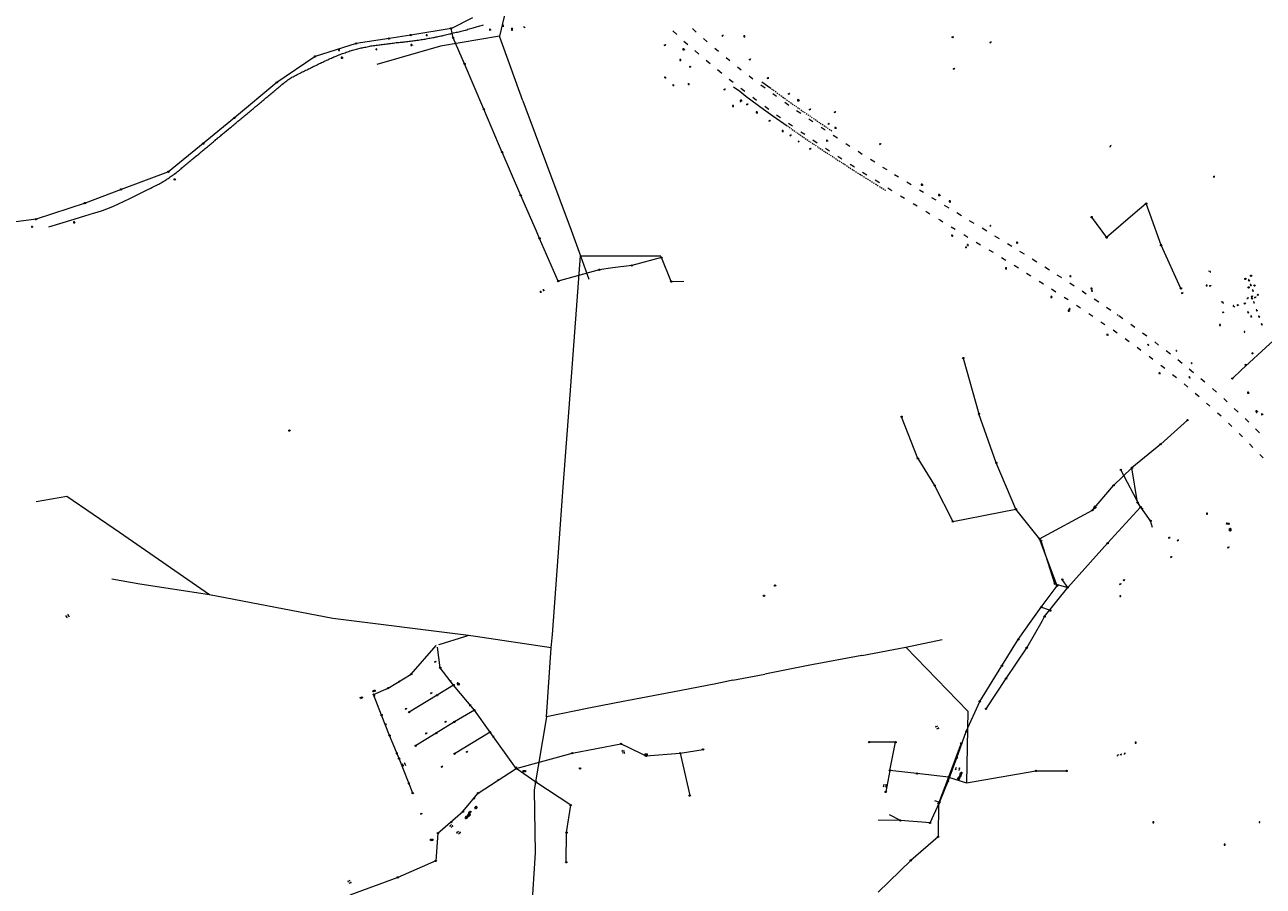
# Model space of a CAD drawing. Extents: x 704908 to 720853, y 4362597 to 4369964.
# Drawn here: x 711265 to 712685, y 4367006 to 4367994 of the extents above; entities that cross this region are included whole.
import ezdxf

# ---------------------------------------------------------------- set-up
doc = ezdxf.new("R2010")
doc.units = 0
doc.header["$MEASUREMENT"] = 0
for name, color, linetype, lineweight in [('CONTENEDORES RSU', 7, 'Continuous', 0), ('FAROLAS', 7, 'Continuous', 0), ('IMBORNAL', 5, 'Continuous', 0), ('LÍNEA DE TELÉFONO', 6, 'Continuous', 0), ('LÍNEA ELÉCTRICA', 1, '_LIN_ELECTRICA', 0), ('MARCA VIAL', 7, 'Continuous', 0), ('POSTE TENDIDO ELÉCTRICO o  (TELÉFONO)', 7, 'Continuous', 0), ('POZO SANEAMIENTO', 7, 'Continuous', 0), ('REGISTRO INDETERMINADO', 1, 'Continuous', 0), ('SENTIDO DE CIRCULACIÓN', 7, 'Continuous', 0), ('SEÑALIZACIÓN VERTICAL', 7, 'Continuous', 0), ('SUMIDERO', 7, 'Continuous', 0), ('TEXTO CONDUCCIONES ELÉCTRICAS', 7, 'Continuous', 0)]:
    doc.layers.add(name, color=color, linetype=linetype, lineweight=lineweight)
doc.styles.get("Standard").update_dxf_attribs({"font": 'txt.shx'})
doc.styles.add('Style-CHAR_FAST_FONT', font='CHAR_FAST_FONT.shx')
doc.linetypes.add('_LIN_ELECTRICA', pattern='A,1.5,-0.475,["?",Style-CHAR_FAST_FONT,S=0.1,R=0,X=0,Y=0],-0.525', length=2.5)

# ---------------------------------------------------------------- blocks, each defined once
blk = doc.blocks.new('408')
at = {"layer": 'SEÑALIZACIÓN VERTICAL', "flags": 128}
for points in [[(-0.5, 0.25), (-0.67, 0.25), (-0.67, 0.08)], [(-0.17, 0.08), (-0.17, 0.25), (-0.34, 0.25)], [(-0.06, 0.25), (0.06, 0.25)], [(0, -0.25), (0, 0.25)], [(-0.67, -0.08), (-0.67, -0.25), (-0.5, -0.25)], [(-0.34, -0.25), (-0.17, -0.25), (-0.17, -0.08)], [(-0.06, -0.25), (0.06, -0.25)], [(0.13, -0.25), (0.13, -0.2), (0.2, -0.2), (0.2, -0.25), (0.13, -0.25)]]:
    blk.add_lwpolyline(points, dxfattribs=at)
blk = doc.blocks.new('477')
at = {"layer": 'POSTE TENDIDO ELÉCTRICO o  (TELÉFONO)', "linetype": 'Continuous'}
for radius in [0.38, 0.05]:
    blk.add_circle((0, 0), radius, dxfattribs=at)
blk = doc.blocks.new('410')
at = {"layer": 'SUMIDERO', "flags": 128}
for points in [[(0, 0), (-0.5, 0)], [(-0.25, -0.25), (0.25, -0.25), (0.25, 0.25), (-0.25, 0.25), (-0.25, -0.25)], [(0, 0), (0, 0.5)], [(0, 0), (0.5, 0)], [(0, 0), (0, -0.5)]]:
    blk.add_lwpolyline(points, dxfattribs=at)
blk = doc.blocks.new('484')
at = {"flags": 128}
blk.add_lwpolyline([(-0.37, -0.37), (0.37, 0.37), (0.5, 0.25)], dxfattribs=at)
blk.add_circle((0, 0), 0.25)
blk = doc.blocks.new('422')
at = {"color": 7, "flags": 128}
for points in [[(0.25, 0), (0.24, 0.09), (0.22, 0.13), (0.18, 0.18), (0.13, 0.22), (0.04, 0.25), (-0.01, 0.25), (-0.1, 0.23), (-0.17, 0.18), (-0.22, 0.12), (-0.24, 0.05), (-0.25, 0)], [(0, 0), (0.71, 0.71)], [(0.71, 0.71), (0.84, 0.57)]]:
    blk.add_lwpolyline(points, dxfattribs=at)
blk = doc.blocks.new('412')
at = {"layer": 'IMBORNAL'}
for p, q in [((-0.38, -0.25), (0.38, -0.25)), ((-0.38, -0.6), (0.38, -0.6)), ((0.38, -0.25), (0.38, -0.6))]:
    blk.add_line(p, q, dxfattribs=at)
at = {"layer": 'IMBORNAL', "flags": 128}
for points in [[(-0.38, -0.25), (-0.38, -0.6)], [(-0.12, -0.25), (-0.12, -0.6)], [(0.12, -0.25), (0.12, -0.6)]]:
    blk.add_lwpolyline(points, dxfattribs=at)
blk = doc.blocks.new('411')
at = {"layer": 'REGISTRO INDETERMINADO', "flags": 128}
for points in [[(-0.25, -0.25), (0.25, -0.25), (0.25, 0.25), (-0.25, 0.25), (-0.25, -0.25)], [(0, 0.02), (0.01, 0.02), (0.01, 0.02), (0.01, 0.01), (0.02, 0.01), (0.02, 0.01), (0.02, 0), (0.02, 0), (0.02, -0.01), (0.01, -0.01), (0.01, -0.02), (0, -0.02), (0, -0.02), (-0.01, -0.02), (-0.01, -0.01), (-0.01, -0.01), (-0.01, -0.01), (-0.02, -0.01), (-0.02, 0), (-0.02, 0.01), (-0.01, 0.01), (-0.01, 0.02), (0, 0.02), (0, 0.02)]]:
    blk.add_lwpolyline(points, dxfattribs=at)
blk = doc.blocks.new('435')
blk.add_circle((0, 0), 0.25)
blk = doc.blocks.new('413_1')
blk.add_circle((0, 0), 0.25)
blk = doc.blocks.new('446')
at = {"color": 3, "flags": 128}
for points in [[(-0.64, 0), (0.64, 0), (0.64, -0.75), (-0.64, -0.75), (-0.64, 0)], [(-0.4, -0.53), (-0.4, -0.23), (0.43, -0.23), (0.43, -0.53)], [(0.43, -0.53), (-0.4, -0.53)]]:
    blk.add_lwpolyline(points, dxfattribs=at)
at = {"color": 3}
for centre, start, end in [((-0.56, -0.38), 114.03429, 245.96571), ((0.56, -0.38), 294.03429, 65.96571)]:
    blk.add_arc(centre, 0.203, start, end, dxfattribs=at)
blk = doc.blocks.new('448')
at = {"color": 3, "flags": 128}
for points in [[(-0.85, 0), (0.85, 0), (0.85, -1), (-0.85, -1), (-0.85, 0)], [(-0.85, -0.75), (-0.87, -0.74), (-0.89, -0.72), (-0.91, -0.71), (-0.93, -0.69), (-0.94, -0.67), (-0.96, -0.65), (-0.97, -0.63), (-0.98, -0.61), (-0.99, -0.58), (-0.99, -0.56), (-1, -0.54), (-1, -0.51), (-1, -0.49), (-1, -0.46), (-0.99, -0.44), (-0.99, -0.42), (-0.98, -0.39), (-0.97, -0.37), (-0.96, -0.35), (-0.94, -0.33), (-0.93, -0.31), (-0.91, -0.29), (-0.89, -0.28), (-0.87, -0.26), (-0.85, -0.25)], [(-0.65, -0.2), (-0.65, -0.8), (0.65, -0.8), (0.65, -0.2)], [(-0.65, -0.2), (0.65, -0.2)], [(-0.65, -0.4), (0.65, -0.4)], [(-0.65, -0.6), (0.65, -0.6)], [(0.85, -0.25), (0.87, -0.26), (0.89, -0.28), (0.91, -0.29), (0.93, -0.31), (0.94, -0.33), (0.96, -0.35), (0.97, -0.37), (0.98, -0.39), (0.99, -0.42), (0.99, -0.44), (1, -0.46), (1, -0.49), (1, -0.51), (1, -0.54), (0.99, -0.56), (0.99, -0.58), (0.98, -0.61), (0.97, -0.63), (0.96, -0.65), (0.94, -0.67), (0.93, -0.69), (0.91, -0.71), (0.89, -0.72), (0.87, -0.74), (0.85, -0.75)], [(0.85, -0.75), (0.85, -0.5)], [(0.85, -0.75), (0.85, -0.5)]]:
    blk.add_lwpolyline(points, dxfattribs=at)
blk = doc.blocks.new('PLASTICO')
at = {"color": 2, "linetype": 'Continuous', "flags": 128}
for points in [[(-0.64, -0.17), (-0.67, -0.16), (-0.7, -0.14), (-0.72, -0.11), (-0.74, -0.08), (-0.75, -0.05), (-0.76, -0.02), (-0.76, 0.01), (-0.76, 0.05), (-0.75, 0.08), (-0.74, 0.11), (-0.72, 0.14), (-0.7, 0.17), (-0.67, 0.19), (-0.64, 0.2)], [(-0.64, -0.36), (-0.64, 0.39), (0.64, 0.39), (0.64, -0.36), (-0.64, -0.36)], [(-0.11, 0.06), (-0.11, 0.03), (-0.12, 0), (-0.14, -0.02), (-0.17, -0.04), (-0.2, -0.06), (-0.23, -0.06), (-0.27, -0.06), (-0.3, -0.04), (-0.32, -0.02), (-0.34, 0), (-0.35, 0.03), (-0.36, 0.06), (-0.35, 0.1), (-0.34, 0.13), (-0.32, 0.15), (-0.3, 0.17), (-0.27, 0.19), (-0.23, 0.19), (-0.2, 0.19), (-0.17, 0.17), (-0.14, 0.15), (-0.12, 0.13), (-0.11, 0.1), (-0.11, 0.06)], [(0.36, 0.06), (0.35, 0.03), (0.34, 0), (0.32, -0.02), (0.3, -0.04), (0.27, -0.06), (0.23, -0.06), (0.2, -0.06), (0.17, -0.04), (0.14, -0.02), (0.12, 0), (0.11, 0.03), (0.11, 0.06), (0.11, 0.1), (0.12, 0.13), (0.14, 0.15), (0.17, 0.17), (0.2, 0.19), (0.23, 0.19), (0.27, 0.19), (0.3, 0.17), (0.32, 0.15), (0.34, 0.13), (0.35, 0.1), (0.36, 0.06)], [(0.64, 0.2), (0.67, 0.19), (0.7, 0.17), (0.72, 0.14), (0.74, 0.11), (0.75, 0.08), (0.76, 0.05), (0.76, 0.01), (0.76, -0.02), (0.75, -0.05), (0.74, -0.08), (0.72, -0.11), (0.7, -0.14), (0.67, -0.16), (0.64, -0.17)]]:
    blk.add_lwpolyline(points, dxfattribs=at)
blk = doc.blocks.new('SENTIDO')
at = {"color": 0, "linetype": 'ByBlock', "lineweight": -2, "flags": 128}
for points in [[(1.5, 0), (0, 0)], [(1.1, -0.25), (1.5, 0), (1.1, 0.25)]]:
    blk.add_lwpolyline(points, dxfattribs=at)

msp = doc.modelspace()

# ---------------------------------------------------------------- linework, layer by layer
at = {"layer": 'LÍNEA DE TELÉFONO'}
for p, q in [((711833.7, 4367798.7), (711812.3, 4367848.1)), ((711851.6, 4367757.5), (711833.7, 4367798.7))]:
    msp.add_line(p, q, dxfattribs=at)
at = {"layer": 'LÍNEA DE TELÉFONO', "flags": 128}
for points in [[(711812.4, 4367848), (711791.3, 4367897.6), (711769.2, 4367949.4), (711756.1, 4367979.3), (711753.7, 4367990.1), (711778.8, 4368002.8)], [(711753.7, 4367990.1), (711707.5, 4367982.5), (711682.6, 4367978.5), (711644.9, 4367972.7), (711597.8, 4367958.1), (711553.9, 4367928.3), (711505.2, 4367887.4), (711469.5, 4367858), (711429.5, 4367825.7), (711375.3, 4367805.5), (711334, 4367789.9), (711277.8, 4367771.2), (711225.1, 4367764.6)], [(711939.4, 4367715.4), (711923.7, 4367713.4), (711876.6, 4367700.3), (711855.2, 4367749.3), (711851.6, 4367757.5)], [(712006.2, 4367699.7), (711994.9, 4367727.3), (711960.9, 4367718.2), (711939.4, 4367715.4)], [(712006.2, 4367699.7), (712020.7, 4367700.4)], [(712769.7, 4367703.7), (712736.2, 4367666.9), (712692.8, 4367628.2), (712660.4, 4367598.4)], [(712660.4, 4367598.4), (712649.8, 4367588.6)], [(712598.3, 4367541), (712567.6, 4367513.3), (712534.6, 4367486.1), (712513.6, 4367466.1)], [(712541.1, 4367446.3), (712534.6, 4367486.1)], [(712489.4, 4367437.8), (712513.6, 4367466.1)], [(712558.3, 4367417.9), (712556, 4367425.2), (712541.1, 4367446.3)], [(712419.1, 4367310.2), (712430.6, 4367326.5), (712448.7, 4367351), (712428.6, 4367404.9), (712489.4, 4367437.8)], [(712440.9, 4367322.5), (712430.6, 4367326.5)], [(712385.5, 4367259.2), (712404.3, 4367289.3), (712419.1, 4367310.2)], [(712344.6, 4367183.8), (712360, 4367218.3), (712385.5, 4367259.2)], [(712303.1, 4367078.9), (712313.8, 4367102.5), (712323.7, 4367126.8), (712333.8, 4367153.7), (712344.6, 4367183.8)], [(712313.8, 4367102.5), (712308.6, 4367104.4)], [(712269.1, 4367081.7), (712256.4, 4367088.1)], [(712303.1, 4367078.9), (712269.1, 4367081.7), (712243.7, 4367081.9)]]:
    msp.add_lwpolyline(points, dxfattribs=at)
at = {"layer": 'LÍNEA ELÉCTRICA', "color": 5}
for p, q in [((711836.2, 4367907.1), (711877.3, 4367796.5)), ((711877.3, 4367796.5), (711891.4, 4367758.6)), ((711769, 4367292.4), (711739.7, 4367283.3)), ((711868.7, 4367279.9), (711781.7, 4367292.8))]:
    msp.add_line(p, q, dxfattribs=at)
at = {"layer": 'LÍNEA ELÉCTRICA', "color": 4}
for p, q in [((712555.5, 4367776.7), (712551.1, 4367789.3)), ((711756.7, 4367237), (711737.6, 4367225.3)), ((711737.6, 4367225.3), (711705.7, 4367206)), ((711798.5, 4367182.9), (711757.7, 4367158.3)), ((711828.4, 4367141.2), (711798.5, 4367182.9))]:
    msp.add_line(p, q, dxfattribs=at)
at = {"layer": 'LÍNEA ELÉCTRICA', "color": 5, "flags": 128}
for points in [[(711927.9, 4368137.3), (711839.8, 4368110.4), (711809.4, 4367981.3)], [(711836.2, 4367907.1), (711809.4, 4367981.3), (711741.7, 4367969.9), (711668.5, 4367948.9)], [(711891.4, 4367758.6), (711902.3, 4367729.3)], [(711869.9, 4367295.2), (711876.4, 4367384.2), (711882.7, 4367469.4), (711889.1, 4367554.5), (711897.4, 4367667.5), (711902.3, 4367729.3), (711911.8, 4367702.7)], [(711902.3, 4367729.3), (711939, 4367729.3)], [(711939, 4367729.3), (711959.2, 4367729.4), (711994.3, 4367729.4)], [(711476.5, 4367340.5), (711373.3, 4367411.9), (711313.1, 4367453.2), (711277.8, 4367447)], [(711476.5, 4367340.5), (711396.9, 4367352.9), (711364.8, 4367358.4)], [(711773.9, 4367294), (711618.3, 4367313.4), (711476.5, 4367340.5)], [(711781.7, 4367292.8), (711773.9, 4367294), (711769, 4367292.4)], [(711868.7, 4367279.9), (711869.9, 4367295.2)], [(712224.7, 4367271.1), (712275.2, 4367280.4), (712316.8, 4367289.1)], [(711863, 4367200.6), (711868.7, 4367279.9)], [(712275.2, 4367280.4), (712346.4, 4367207.2), (712344.8, 4367125)], [(712224.7, 4367271.1), (712163.4, 4367259.4), (712113.4, 4367249.4)], [(712076.8, 4367242.5), (712113.4, 4367249.4)], [(712076.8, 4367242.5), (712057.3, 4367238.6), (712007.8, 4367228.8), (711957.1, 4367219.4), (711953, 4367218.6)], [(711953, 4367218.6), (711911.7, 4367210.5), (711863, 4367200.6), (711849, 4367116.8), (711850.1, 4367044.8), (711846.1, 4366978.7), (711844.8, 4366893.3), (711836.1, 4366842.8), (711755, 4366829.9)]]:
    msp.add_lwpolyline(points, dxfattribs=at)
at = {"layer": 'LÍNEA ELÉCTRICA', "color": 4, "flags": 128}
for points in [[(712551.1, 4367789.3), (712535.7, 4367776.2)], [(712488.3, 4367773.7), (712505.5, 4367750.3)], [(712535.7, 4367776.2), (712505.5, 4367750.3)], [(712590.8, 4367691.9), (712568, 4367741.4), (712555.5, 4367776.7)], [(712341.2, 4367612), (712359.2, 4367548.1)], [(712289.1, 4367496.8), (712270.5, 4367544.8)], [(712289.1, 4367496.8), (712308.3, 4367465.9), (712329.2, 4367424.5), (712401.6, 4367438.7), (712379, 4367491.9), (712359.2, 4367548.1)], [(712506.7, 4367399.7), (712544.5, 4367441.2), (712521.9, 4367483.8)], [(712446.2, 4367353.3), (712430.5, 4367402.5), (712401.6, 4367438.7)], [(712446.2, 4367353.3), (712460.9, 4367349), (712506.7, 4367399.7)], [(712434.4, 4367315.5), (712460.9, 4367349), (712454.7, 4367358.1)], [(712431.6, 4367310.5), (712434.4, 4367315.5)], [(712367.3, 4367209.8), (712390.3, 4367244.4), (712413.9, 4367279.9), (712431.6, 4367310.5)], [(711709.7, 4367113.2), (711694.1, 4367152.7), (711683.3, 4367179.1), (711674.1, 4367202.6), (711664.9, 4367226.2), (711681.6, 4367233.6), (711708.1, 4367249.7), (711736.5, 4367282.3)], [(711780.6, 4367208.4), (711756.7, 4367237), (711741.4, 4367256.9), (711738.3, 4367280.6)], [(711798.5, 4367182.9), (711780.6, 4367208.4), (711757.6, 4367194.8), (711736.7, 4367181.9), (711713, 4367167.5)], [(711738.7, 4367067.3), (711767.4, 4367091.9), (711784.7, 4367113), (711828.4, 4367141.2), (711892.7, 4367158.9), (711948.6, 4367169.6), (711954.4, 4367166.8)], [(711954.4, 4367166.8), (711977.2, 4367155.7)], [(711977.2, 4367155.7), (712016.5, 4367158.8)], [(712016.5, 4367158.8), (712042.7, 4367163.2)], [(712016.5, 4367158.8), (712027.4, 4367110.3)], [(712338.9, 4367170.2), (712324.3, 4367131.5), (712288, 4367135.5), (712257, 4367139.1), (712263.5, 4367171.5), (712233.3, 4367171.7)], [(711885.8, 4367033.8), (711886.2, 4367067.8), (711891, 4367099.2), (711851, 4367125.7), (711828.4, 4367141.2)], [(712324.3, 4367131.5), (712312.8, 4367101.1), (712312.3, 4367062.8), (712280.9, 4367036), (712243.7, 4366999.4)], [(712257, 4367139.1), (712252.2, 4367114.4)], [(712324.3, 4367131.5), (712344.8, 4367125)], [(712344.8, 4367125), (712424.5, 4367138.6), (712459.6, 4367138.6)], [(711738.7, 4367067.3), (711736.2, 4367035.3), (711692.6, 4367016.5), (711637.8, 4366996)]]:
    msp.add_lwpolyline(points, dxfattribs=at)
at = {"layer": 'MARCA VIAL'}
for p, q in [((711838.6, 4367990.8), (711836.9, 4367991.9)), ((712007.9, 4367987.5), (712012.5, 4367983.2)), ((712030.7, 4367989.9), (712035, 4367986)), ((712043.2, 4367978.6), (712047.5, 4367974.8)), ((712033.2, 4367964.7), (712037.9, 4367960.7)), ((712046.3, 4367953.6), (712050.9, 4367949.8)), ((712059.3, 4367942.9), (712064.2, 4367938.9)), ((712082.3, 4367946), (712086.6, 4367942.6)), ((712072.8, 4367932.1), (712077.3, 4367928.6)), ((712095.6, 4367935.7), (712100, 4367932.4)), ((712110.3, 4367929), (712120.5, 4367921.5)), ((712086.2, 4367921.5), (712090.6, 4367918.1)), ((712109.1, 4367925.5), (712113.8, 4367922)), ((712121.1, 4367921), (712122.3, 4367920.2)), ((712122.8, 4367915.4), (712127.1, 4367912.3)), ((712123.1, 4367919.6), (712124.4, 4367918.6)), ((712125.3, 4367918), (712126.5, 4367917.1)), ((712127.4, 4367916.4), (712128.6, 4367915.5)), ((712129.5, 4367914.8), (712130.8, 4367913.9)), ((712131.7, 4367913.3), (712133, 4367912.3)), ((712134, 4367911.6), (712135.3, 4367910.6)), ((712099.7, 4367911.2), (712104.2, 4367907.9)), ((712113.5, 4367901.1), (712118.1, 4367897.7)), ((712136.1, 4367910), (712137.4, 4367909)), ((712138.5, 4367908.3), (712139.7, 4367907.4)), ((712152.8, 4367898.2), (712153.9, 4367897.4)), ((712127.1, 4367891.2), (712131.7, 4367887.9)), ((712154.8, 4367892.5), (712150, 4367895.7)), ((712154.8, 4367896.8), (712155.9, 4367896)), ((712156.9, 4367895.4), (712158, 4367894.6)), ((712158.9, 4367894), (712160, 4367893.3)), ((712160.9, 4367892.6), (712162, 4367891.9)), ((712163, 4367891.2), (712164, 4367890.5)), ((712168.7, 4367883), (712164.1, 4367886.1)), ((712165.1, 4367889.8), (712166.1, 4367889)), ((712139.8, 4367877.9), (712140.9, 4367877.1)), ((712140.9, 4367881.5), (712145.5, 4367878.3)), ((712141.6, 4367876.7), (712142.7, 4367875.9)), ((712143.3, 4367875.4), (712144.2, 4367874.8)), ((712145, 4367874.2), (712146, 4367873.5)), ((712146.8, 4367873), (712147.8, 4367872.3)), ((712148.7, 4367871.7), (712149.7, 4367871)), ((712150.5, 4367870.4), (712151.6, 4367869.7)), ((712152.2, 4367869.2), (712153.3, 4367868.5)), ((712155, 4367871.7), (712159.3, 4367868.7)), ((712177.2, 4367881.5), (712178.3, 4367880.8)), ((712182.8, 4367873.5), (712178, 4367876.6)), ((712179.2, 4367880.2), (712180.3, 4367879.4)), ((712181.2, 4367878.9), (712182.4, 4367878)), ((712183.2, 4367877.5), (712184.4, 4367876.7)), ((712185.4, 4367876), (712186.4, 4367875.3)), ((712187.4, 4367874.7), (712188.5, 4367873.9)), ((712189.3, 4367873.4), (712190.5, 4367872.6)), ((712154, 4367868), (712155.2, 4367867.2)), ((712156.1, 4367866.6), (712157.1, 4367865.9)), ((712157.9, 4367865.4), (712158.9, 4367864.7)), ((712159.8, 4367864), (712160.9, 4367863.3)), ((712161.9, 4367862.7), (712163, 4367861.9)), ((712163.8, 4367861.4), (712164.9, 4367860.6)), ((712165.8, 4367860), (712166.8, 4367859.3)), ((712167.8, 4367858.6), (712168.9, 4367857.9)), ((712168.8, 4367862.3), (712173.5, 4367859.1)), ((712196.8, 4367864.2), (712192.1, 4367867.3)), ((712211.2, 4367854.8), (712206.3, 4367857.9)), ((712182.8, 4367848.6), (712184, 4367847.8)), ((712183.2, 4367852.7), (712187.6, 4367849.8)), ((712184.8, 4367847.3), (712185.9, 4367846.6)), ((712186.8, 4367846), (712187.9, 4367845.3)), ((712188.8, 4367844.7), (712189.8, 4367844)), ((712190.7, 4367843.5), (712191.8, 4367842.8)), ((712192.6, 4367842.2), (712193.6, 4367841.5)), ((712194.6, 4367840.9), (712195.8, 4367840.1)), ((712197.2, 4367843.5), (712201.9, 4367840.5)), ((712225.3, 4367845.7), (712220.5, 4367848.8)), ((712211.4, 4367834.4), (712216.3, 4367831.3)), ((712213.3, 4367828.8), (712214.5, 4367828.1)), ((712215.4, 4367827.5), (712216.5, 4367826.8)), ((712239.6, 4367836.6), (712234.7, 4367839.7)), ((712253.7, 4367827.8), (712249.1, 4367830.6)), ((712217.6, 4367826.1), (712218.8, 4367825.4)), ((712219.9, 4367824.6), (712221.1, 4367823.9)), ((712222.2, 4367823.2), (712223.5, 4367822.4)), ((712224.6, 4367821.7), (712225.7, 4367820.9)), ((712225.7, 4367825.3), (712230.5, 4367822.3)), ((712240.1, 4367816.3), (712245, 4367813.3)), ((712242.6, 4367810.3), (712243.7, 4367809.6)), ((712244.9, 4367808.9), (712246.2, 4367808.1)), ((712247, 4367807.7), (712248.2, 4367806.9)), ((712249, 4367806.4), (712250, 4367805.8)), ((712251, 4367805.2), (712252.2, 4367804.5)), ((712254.7, 4367807.2), (712259.3, 4367804.3)), ((712269.1, 4367798.2), (712273.6, 4367795.4)), ((712283.7, 4367789.2), (712288.1, 4367786.5)), ((712324.8, 4367784), (712319.5, 4367787.2)), ((712298.1, 4367780.4), (712303, 4367777.4)), ((712312.6, 4367771.5), (712314.9, 4367770.2)), ((712339.2, 4367775.2), (712333.9, 4367778.5))]:
    msp.add_line(p, q, dxfattribs=at)
at = {"layer": 'MARCA VIAL', "flags": 128}
for points in [[(711406.7, 4367805.6), (711408, 4367806.3), (711409.4, 4367807), (711410.7, 4367807.7), (711412.1, 4367808.3), (711412.9, 4367808.8), (711414.2, 4367809.5), (711415.6, 4367810.1), (711416.9, 4367810.8), (711417.2, 4367811), (711418.5, 4367811.7), (711419.8, 4367812.4), (711421.1, 4367813.1), (711422.3, 4367813.9), (711423.6, 4367814.7), (711424.9, 4367815.4), (711426.2, 4367816.2), (711427.4, 4367817), (711427.8, 4367817.3), (711429.1, 4367818.1), (711430.3, 4367818.9), (711431.6, 4367819.8), (711432.8, 4367820.6), (711434, 4367821.5), (711435.2, 4367822.4), (711436.3, 4367823.1), (711437.5, 4367824), (711438.7, 4367825), (711439.9, 4367825.9), (711441, 4367826.8), (711442.2, 4367827.7), (711443.4, 4367828.7), (711444, 4367829.2), (711445.1, 4367830.1), (711446.2, 4367831.1), (711447.4, 4367832), (711448.5, 4367833), (711449.7, 4367834), (711450.8, 4367834.9), (711452, 4367835.9), (711453.1, 4367836.9), (711454.3, 4367837.8), (711455.4, 4367838.8), (711456.6, 4367839.8), (711457.7, 4367840.7), (711458.5, 4367841.4), (711459.7, 4367842.4), (711460.8, 4367843.3), (711462, 4367844.2), (711463.2, 4367845.2), (711464.3, 4367846.1), (711464.8, 4367846.6), (711466, 4367847.5), (711467.1, 4367848.5), (711468.3, 4367849.5), (711469.4, 4367850.5), (711470.6, 4367851.4), (711471.7, 4367852.4), (711471.9, 4367852.6), (711473.1, 4367853.5), (711474.2, 4367854.5), (711475.4, 4367855.4), (711476.5, 4367856.4), (711477.7, 4367857.3), (711478.9, 4367858.3), (711480, 4367859.2), (711481.2, 4367860.2), (711481.8, 4367860.7), (711483, 4367861.7), (711484.1, 4367862.6), (711485.3, 4367863.6), (711486.4, 4367864.5), (711487.6, 4367865.5), (711488.3, 4367866.1), (711489.5, 4367867), (711490.6, 4367868), (711491.7, 4367869), (711492.9, 4367870), (711494, 4367870.9), (711494.8, 4367871.6), (711496, 4367872.5), (711497.1, 4367873.5), (711498.3, 4367874.5), (711499.4, 4367875.4), (711500.6, 4367876.4), (711501.8, 4367877.3), (711502.9, 4367878.3), (711503.4, 4367878.7), (711504.6, 4367879.7), (711505.7, 4367880.7), (711506.9, 4367881.6), (711508, 4367882.6), (711509.2, 4367883.6), (711510.2, 4367884.4), (711511.4, 4367885.4), (711512.5, 4367886.4), (711513.7, 4367887.3), (711514.8, 4367888.3), (711516, 4367889.2), (711517.2, 4367890.2), (711518.3, 4367891.1), (711519, 4367891.7), (711520.2, 4367892.7), (711521.3, 4367893.6), (711522.5, 4367894.6), (711523.6, 4367895.5), (711524.8, 4367896.5), (711525.9, 4367897.5), (711527.1, 4367898.4), (711528.2, 4367899.4), (711528.3, 4367899.4), (711529.4, 4367900.4), (711530.6, 4367901.3), (711531.7, 4367902.3), (711532.9, 4367903.2), (711534, 4367904.2), (711535.2, 4367905.2), (711536.3, 4367906.1), (711536.8, 4367906.5), (711537.9, 4367907.5), (711539.1, 4367908.4), (711540.2, 4367909.4), (711541.4, 4367910.4), (711542.5, 4367911.3), (711543.4, 4367912.1), (711544.6, 4367913.1), (711545.8, 4367914), (711546.9, 4367915), (711548.1, 4367915.9), (711549.2, 4367916.9), (711550.4, 4367917.8), (711551.6, 4367918.8), (711552, 4367919.1), (711553.1, 4367920.1), (711554.3, 4367921.1), (711555.4, 4367922.1), (711556.5, 4367923), (711557.7, 4367924), (711558.7, 4367924.9), (711559.8, 4367925.8), (711561, 4367926.8), (711562.2, 4367927.7), (711563.1, 4367928.4), (711564.3, 4367929.3), (711565.5, 4367930.2), (711566.7, 4367931.1), (711567.2, 4367931.4), (711568.4, 4367932.3), (711569.7, 4367933.2), (711570.9, 4367934), (711571.2, 4367934.1), (711572.5, 4367934.8), (711573.9, 4367935.5), (711575.2, 4367936.2), (711576, 4367936.6), (711577.3, 4367937.3), (711578.7, 4367938), (711580, 4367938.6), (711581.4, 4367939.3), (711581.7, 4367939.5), (711583.1, 4367940.2), (711584.4, 4367940.8), (711585.8, 4367941.5), (711587.1, 4367942.1), (711588.5, 4367942.8), (711588.9, 4367943), (711590.2, 4367943.7), (711591.6, 4367944.3), (711592.9, 4367945), (711594.3, 4367945.6), (711595.6, 4367946.3), (711596, 4367946.5), (711597.3, 4367947.1), (711598.7, 4367947.8), (711600, 4367948.4), (711601.3, 4367949.1), (711602.7, 4367949.8), (711603.8, 4367950.3), (711605.1, 4367951), (711606.5, 4367951.6), (711607.8, 4367952.2), (711609.2, 4367952.9), (711610.6, 4367953.5), (711611, 4367953.7), (711612.3, 4367954.3), (711613.7, 4367954.9), (711615.1, 4367955.5), (711616.5, 4367956.1), (711617.8, 4367956.7), (711618, 4367956.8), (711619.4, 4367957.4), (711620.8, 4367958), (711622.1, 4367958.5), (711623.5, 4367959.1), (711624.9, 4367959.7), (711625.2, 4367959.8), (711626.6, 4367960.3), (711628, 4367960.9), (711629.4, 4367961.4), (711630.8, 4367961.9), (711632.1, 4367962.3), (711633.5, 4367962.8), (711634.9, 4367963.3), (711636.3, 4367963.8), (711637.7, 4367964.3), (711639.2, 4367964.7), (711639.4, 4367964.8), (711640.8, 4367965.2), (711642.3, 4367965.6), (711643.7, 4367966), (711645.2, 4367966.3), (711646.4, 4367966.6), (711647.9, 4367967), (711649.4, 4367967.3), (711650.8, 4367967.7), (711652.3, 4367968), (711653.1, 4367968.2), (711654.6, 4367968.5), (711656, 4367968.8), (711657.5, 4367969.1), (711659, 4367969.4), (711660.4, 4367969.7), (711661.8, 4367970), (711663.3, 4367970.2), (711664.8, 4367970.4), (711666.3, 4367970.7), (711667.8, 4367970.9), (711669.3, 4367971.1), (711670.7, 4367971.2), (711672.1, 4367971.4), (711673.6, 4367971.6), (711675.1, 4367971.8), (711676.6, 4367972), (711678.1, 4367972.2), (711679.6, 4367972.4), (711679.9, 4367972.4), (711681.4, 4367972.6), (711682.9, 4367972.8), (711684.4, 4367973), (711685.9, 4367973.2), (711687.3, 4367973.4), (711688.8, 4367973.6), (711689.3, 4367973.7), (711690.8, 4367973.8), (711692.3, 4367974), (711693.8, 4367974.1), (711695.3, 4367974.3), (711696.8, 4367974.4), (711698.3, 4367974.5), (711699.7, 4367974.7), (711701.1, 4367974.9), (711702.6, 4367975), (711704.1, 4367975.2), (711705.6, 4367975.4), (711707.1, 4367975.6), (711708.6, 4367975.8), (711710.1, 4367976), (711711.6, 4367976.2), (711713, 4367976.4), (711714.5, 4367976.5), (711716, 4367976.8), (711716.5, 4367976.8), (711718, 4367977.1), (711719.5, 4367977.3), (711721, 4367977.5), (711722.4, 4367977.8), (711723.9, 4367978), (711725.3, 4367978.2), (711726.8, 4367978.5), (711728.3, 4367978.8), (711729.8, 4367979.1), (711731.2, 4367979.3), (711732.7, 4367979.6), (711734.2, 4367979.9), (711735.6, 4367980.2), (711736.1, 4367980.3), (711737.6, 4367980.6), (711739, 4367980.9), (711740.5, 4367981.2), (711742, 4367981.5), (711743.4, 4367981.8), (711744.6, 4367982.1), (711746, 4367982.4), (711747.5, 4367982.8), (711749, 4367983.1), (711750.4, 4367983.4), (711751.9, 4367983.8), (711753.3, 4367984.1), (711753.8, 4367984.2), (711755.2, 4367984.6), (711756.7, 4367984.9), (711758.2, 4367985.3), (711759.6, 4367985.7), (711761.1, 4367986), (711762.5, 4367986.4), (711762.6, 4367986.4), (711764, 4367986.7), (711765.5, 4367987.1), (711766.9, 4367987.4), (711768.4, 4367987.8), (711769.8, 4367988.2), (711770.2, 4367988.3), (711771.7, 4367988.7), (711773.1, 4367989.1), (711774.5, 4367989.5), (711776, 4367990), (711777.4, 4367990.4), (711778.9, 4367990.8), (711780.3, 4367991.2), (711781.7, 4367991.7), (711782.5, 4367991.9), (711783.9, 4367992.3), (711785.4, 4367992.7), (711786.8, 4367993.1), (711788.3, 4367993.5), (711789.7, 4367994), (711791.1, 4367994.4)], [(712020.7, 4367975.7), (712025.1, 4367971.8)], [(712056.2, 4367967.5), (712060.3, 4367964)], [(712069.1, 4367956.8), (712073.3, 4367953.3)], [(712077.6, 4367923.3), (712084.8, 4367918), (712091.9, 4367912.6), (712112.2, 4367897.6), (712122.6, 4367890), (712139.1, 4367878.3)], [(712136.5, 4367905.4), (712141.1, 4367902)], [(712140.7, 4367906.8), (712141.8, 4367905.9)], [(712142.8, 4367905.2), (712144, 4367904.4)], [(712144.9, 4367903.8), (712146, 4367902.9)], [(712147, 4367902.3), (712148, 4367901.6)], [(712149, 4367900.8), (712150, 4367900.1)], [(712150.9, 4367899.5), (712152.1, 4367898.7)], [(712167.1, 4367888.4), (712168, 4367887.7)], [(712169.1, 4367887), (712170.1, 4367886.3)], [(712171.1, 4367885.6), (712172.3, 4367884.8)], [(712173.2, 4367884.2), (712174.3, 4367883.5)], [(712175.3, 4367882.8), (712176.3, 4367882.1)], [(712169.6, 4367857.4), (712170.7, 4367856.7)], [(712171.6, 4367856.1), (712172.6, 4367855.4)], [(712173.5, 4367854.8), (712174.5, 4367854.2)], [(712175.3, 4367853.6), (712176.3, 4367852.9)], [(712177.2, 4367852.3), (712178.2, 4367851.7)], [(712179, 4367851.1), (712180.1, 4367850.4)], [(712180.9, 4367849.9), (712182.1, 4367849.1)], [(712196.7, 4367839.5), (712197.8, 4367838.8)], [(712198.8, 4367838.2), (712200, 4367837.4)], [(712201, 4367836.8), (712202, 4367836.1)], [(712202.8, 4367835.6), (712204, 4367834.8)], [(712204.8, 4367834.3), (712206.1, 4367833.5)], [(712207.1, 4367832.8), (712208.3, 4367832.1)], [(712209.2, 4367831.5), (712210.3, 4367830.8)], [(712211.2, 4367830.2), (712212.3, 4367829.5)], [(712226.7, 4367820.4), (712227.7, 4367819.7)], [(712229, 4367818.9), (712230.1, 4367818.2)], [(712231.2, 4367817.5), (712232.3, 4367816.8)], [(712233.6, 4367816), (712234.6, 4367815.3)], [(712235.8, 4367814.6), (712236.9, 4367813.9)], [(712238, 4367813.2), (712239.1, 4367812.5)], [(712266.8, 4367819.6), (712262.2, 4367822.4)], [(712281.3, 4367810.7), (712276.4, 4367813.7)], [(711292.4, 4367762.7), (711305, 4367766.5), (711321.6, 4367771.5), (711333.8, 4367775.3), (711343.6, 4367778.2), (711347.9, 4367779.5), (711353.9, 4367781.4), (711359.1, 4367783.3), (711361.8, 4367784.4), (711366.4, 4367786.2), (711372.5, 4367789), (711385.3, 4367795.1), (711406.7, 4367805.6)], [(712240.2, 4367811.8), (712241.5, 4367811)], [(712295.7, 4367801.9), (712290.8, 4367804.8)], [(712310, 4367793.1), (712305.3, 4367796)], [(712314.9, 4367770.2), (712317.6, 4367768.5)], [(712353.6, 4367766.5), (712348.5, 4367769.6)], [(712327.2, 4367762.7), (712331.8, 4367759.8)], [(712368.2, 4367757.6), (712362.7, 4367761)], [(712341.7, 4367753.8), (712346.5, 4367750.9)], [(712356.1, 4367745), (712360.9, 4367742.1)], [(712382.7, 4367748.8), (712377.5, 4367752)], [(712396.9, 4367740), (712391.9, 4367743.1)], [(712370.6, 4367736.2), (712375.3, 4367733.4)], [(712385, 4367727.4), (712389.8, 4367724.4)], [(712411.3, 4367731.1), (712406.2, 4367734.3)], [(712399.4, 4367718.5), (712404.4, 4367715.4)], [(712425.7, 4367722.1), (712420.3, 4367725.4)], [(712439.9, 4367713), (712434.8, 4367716.3)], [(712413.8, 4367709.5), (712418.6, 4367706.4)], [(712428.3, 4367700.3), (712433.1, 4367697.3)], [(712454.1, 4367704), (712449, 4367707.2)], [(712442.5, 4367691.3), (712447.3, 4367688.2)], [(712468.4, 4367694.6), (712463.4, 4367698)], [(712482.3, 4367685.5), (712477.4, 4367688.8)], [(712456.8, 4367682.1), (712461.3, 4367679.1)], [(712471.1, 4367672.6), (712475.6, 4367669.6)], [(712496.6, 4367676), (712491.4, 4367679.5)], [(712485.1, 4367663.2), (712489.6, 4367660.2)], [(712510.3, 4367666.6), (712505.4, 4367669.9)], [(712518.8, 4367660.9), (712517.8, 4367661.6)], [(712524.3, 4367656.9), (712519.5, 4367660.4)], [(712499, 4367653.6), (712503.7, 4367650.4)], [(712517.7, 4367640.7), (712513.1, 4367643.9)], [(712538.1, 4367647.1), (712533.5, 4367650.5), (712533.3, 4367650.6)], [(712531.4, 4367630.8), (712526.9, 4367634.2)], [(712551.5, 4367637.2), (712546.9, 4367640.6)], [(712565.2, 4367626.9), (712560.7, 4367630.5)], [(712545, 4367620.7), (712540.6, 4367624)], [(712558.7, 4367610.5), (712554.3, 4367613.9)], [(712578.7, 4367616.5), (712573.9, 4367620.2)], [(712572.2, 4367600.1), (712567.8, 4367603.5)], [(712592.1, 4367606), (712587.3, 4367609.9)], [(712605.3, 4367595.2), (712600.3, 4367599.3)], [(712585.8, 4367589.3), (712581.1, 4367593)], [(712618.1, 4367584.6), (712613.8, 4367588.4)], [(712598.7, 4367578.8), (712594.4, 4367582.5)], [(712611.6, 4367567.7), (712607.3, 4367571.4)], [(712631.5, 4367572.9), (712626.9, 4367577)], [(712624.1, 4367556.8), (712620.2, 4367560.4)], [(712644, 4367561.7), (712639.9, 4367565.6)], [(712636.8, 4367545.3), (712632.7, 4367549)], [(712656.5, 4367550.1), (712652, 4367554.3)], [(712668.6, 4367538.5), (712664.4, 4367542.7)], [(712649.2, 4367533.7), (712645.3, 4367537.5)], [(712680.8, 4367526.4), (712676.2, 4367531)], [(712661.4, 4367521.7), (712657.6, 4367525.6)], [(712673.3, 4367509.6), (712669.4, 4367513.6)], [(712685, 4367497.6), (712681.3, 4367501.5)]]:
    msp.add_lwpolyline(points, dxfattribs=at)

# ---------------------------------------------------------------- block references
at = {"layer": 'CONTENEDORES RSU', "color": 3, "yscale": 2}
for p, xscale, zscale, rotation in [((712491.8, 4367441.4), 2.000000000284665, 2.000000000142332, 51.97344750684969), ((712644.4, 4367421.4), 2.000000000024472, 2.000000000012236, 166.81000000841), ((712646.6, 4367415.2), 1.999999999995068, 1.999999999997534, 91.71000000043945), ((711665.3, 4367231), 2.000000000129413, 2.000000000064706, 24.06820787961322), ((711762.6, 4367238.8), 2.000000000001114, 2.000000000000557, 310.5858098985971), ((712335.3, 4367130.2), 1.999999999693392, 1.999999999846696, 54.60050751015339), ((712337, 4367132.8), 2.000000000177866, 2.000000000088933, 60.93445173047269), ((711781.7, 4367097), 2.000000000023631, 2.000000000011815, 49.19092635785448), ((711770.7, 4367085.6), 1.999999999850246, 1.999999999925123, 44.97745431905656)]:
    msp.add_blockref('446', p, dxfattribs=dict(at, xscale=xscale, zscale=zscale, rotation=rotation))
at = {"layer": 'CONTENEDORES RSU', "color": 3, "xscale": 2, "yscale": 2, "zscale": 2}
for p in [(711977.5, 4367158.2), (711837.7, 4367139.1), (711731.6, 4367060.4)]:
    msp.add_blockref('446', p, dxfattribs=at)
at = {"layer": 'CONTENEDORES RSU', "color": 7, "yscale": 2}
for name, p, xscale, zscale, rotation in [('PLASTICO', (712338.5, 4367135.7), 2.000000000104054, 2.000000000052027, 63.17995895354438), ('448', (711773.3, 4367088.4), 2.000000000179151, 2.000000000089575, 45.9475854129079), ('PLASTICO', (711775.3, 4367091.1), 1.99999999981227, 1.999999999906135, 45.7553881743734)]:
    msp.add_blockref(name, p, dxfattribs=dict(at, xscale=xscale, zscale=zscale, rotation=rotation))
at = {"layer": 'FAROLAS', "color": 7, "xscale": 2, "yscale": 2, "zscale": 2}
for p in [(712065.2, 4367981.8), (711998.9, 4367970.9), (712372.5, 4367974.2), (712096.5, 4367954.5), (712027.9, 4367946.2), (712330.4, 4367943.8), (712117.1, 4367933.2), (712067.4, 4367920.1), (712141.2, 4367915.1), (712093.3, 4367903), (712165.2, 4367897.2), (712118.9, 4367884.2), (712194, 4367894.1), (712186.8, 4367880.7), (712143, 4367867.5), (712245.9, 4367857.6), (712165.7, 4367852), (712628.7, 4367820), (712592.2, 4367686.6), (712672, 4367682.7), (712664.8, 4367604.3), (712577.4, 4367406), (712587.4, 4367403), (712579.6, 4367383.9), (712525.2, 4367357.2), (712521.1, 4367352.7), (711735.5, 4367263.7), (711694.7, 4367241.3), (711753, 4367241.7), (711665.4, 4367224.8), (711730.9, 4367227.8), (711701.7, 4367209.7), (711775.7, 4367213.7), (711678.4, 4367191.7), (711747.3, 4367194.8), (711725.2, 4367181.6), (711802.2, 4367177.8), (711691.6, 4367158.7), (711771.9, 4367160.5), (711743.1, 4367143.4), (711827.9, 4367142.5), (711705.4, 4367124), (711807.6, 4367127.9), (711779.7, 4367106.8), (711719.3, 4367089.3), (711754.3, 4367080), (711731.4, 4367059.2)]:
    msp.add_blockref('484', p, dxfattribs=at)
for p, rotation in [((712509.8, 4367854.2), 31.09999999113094), ((712624.7, 4367711), 108.990000001174), ((712639.3, 4367675.6), 109.3199999991542), ((712650.8, 4367671.8), 291.0300000010583), ((712667.8, 4367681.6), 191.7600000087299), ((712644.6, 4367394.2), 0.6200000033660135), ((712526.1, 4367157.7), 16.76000000371999), ((712518, 4367155.7), 18.08000000829516), ((712521.7, 4367156.6), 15.42000000433695)]:
    msp.add_blockref('422', p, dxfattribs=dict(at, rotation=rotation))
at = {"layer": 'IMBORNAL', "color": 5, "xscale": 2, "yscale": 2, "zscale": 2}
for p, rotation in [((712669.5, 4367701.6), 297.2900000018842), ((712624.2, 4367695.9), 3.620000007381584), ((712671.6, 4367695.9), 287.7700000029658), ((712674, 4367689.6), 290.6699999972635), ((712655.6, 4367673.7), 24.01000000981723), ((712663.6, 4367675.7), 19.82000000028633), ((712672.9, 4367680.7), 289.9099999989012), ((712675.2, 4367676), 285.860000002804), ((712675.7, 4367682.7), 17.67999998986063), ((712668.6, 4367664.7), 289.780000003743), ((712672.1, 4367660), 289.8199999957631), ((712678.4, 4367667), 288.4299999972407), ((712681, 4367659.7), 287.3800000000668), ((712684.1, 4367651.2), 299.7400000018248), ((712552.7, 4367626.6), 140.7500000010594), ((712673.3, 4367616.6), 214.8200000014211), ((712600, 4367589.4), 128.8699999928829)]:
    msp.add_blockref('412', p, dxfattribs=dict(at, rotation=rotation))
at = {"layer": 'POSTE TENDIDO ELÉCTRICO o  (TELÉFONO)', "color": 7, "xscale": 2, "yscale": 2, "zscale": 2}
for p in [(711707.5, 4367982.5), (711753.7, 4367990.1), (711644.9, 4367972.7), (711682.6, 4367978.5), (711756.1, 4367979.3), (712329.1, 4367980.1), (711597.8, 4367958.1), (711769.2, 4367949.4), (711553.9, 4367928.3), (711791.3, 4367897.6), (711505.2, 4367887.4), (711469.5, 4367858), (711812.3, 4367848.1), (711429.5, 4367825.7), (711436.8, 4367816.9), (711375.3, 4367805.5), (711833.7, 4367798.7), (711334, 4367789.9), (712551.1, 4367789.3), (711277.8, 4367771.2), (712488.3, 4367773.7), (711855.2, 4367749.3), (712505.5, 4367750.3), (712568, 4367741.4), (711994.9, 4367727.3), (711923.7, 4367713.4), (711960.9, 4367718.2), (711876.6, 4367700.3), (712006.2, 4367699.7), (712664.8, 4367702.9), (712671.2, 4367706.5), (712590.8, 4367691.9), (712668.4, 4367693.1), (712675.2, 4367695.2), (712679, 4367684.6), (712341.2, 4367612), (712649.8, 4367588.6), (712270.5, 4367544.8), (712359.2, 4367548.1), (711568.3, 4367528.9), (712598.3, 4367541), (712567.6, 4367513.3), (712289.1, 4367496.8), (712379, 4367491.9), (712534.6, 4367486.1), (712521.9, 4367483.8), (712308.3, 4367465.9), (712513.6, 4367466.1), (712541.1, 4367446.3), (712401.6, 4367438.7), (712489.4, 4367437.8), (712544.5, 4367441.2), (712329.2, 4367424.5), (712556, 4367425.2), (712428.6, 4367404.9), (712430.5, 4367402.5), (712506.7, 4367399.7), (712454.7, 4367358.1), (712125.3, 4367351.1), (712446.2, 4367353.3), (712448.7, 4367351), (712460.9, 4367349), (712112.7, 4367339.5), (712430.6, 4367326.5), (712434.4, 4367315.5), (712440.9, 4367322.5), (712404.3, 4367289.3), (712413.9, 4367279.9), (712385.5, 4367259.2), (711708.1, 4367249.7), (711741.4, 4367256.9), (712390.3, 4367244.4), (711681.6, 4367233.6), (711756.7, 4367237), (711664.9, 4367226.2), (711737.6, 4367225.3), (712360, 4367218.3), (711674.1, 4367202.6), (711705.7, 4367206), (711780.6, 4367208.4), (712367.3, 4367209.8), (711757.6, 4367194.8), (711683.3, 4367179.1), (711736.7, 4367181.9), (711798.5, 4367182.9), (712344.6, 4367183.8), (711713, 4367167.5), (711757.7, 4367158.3), (711892.7, 4367158.9), (711948.6, 4367169.6), (712016.5, 4367158.8), (712042.7, 4367163.2), (712233.3, 4367171.7), (712263.5, 4367171.5), (712338.9, 4367170.2), (711694.1, 4367152.7), (711977.2, 4367155.7), (712333.8, 4367153.7), (711828.4, 4367141.2), (711901.7, 4367141.4), (712257, 4367139.1), (712288, 4367135.5), (712324.3, 4367131.5), (712424.5, 4367138.6), (712459.6, 4367138.6), (711851, 4367125.7), (712323.7, 4367126.8), (711709.7, 4367113.2), (711784.7, 4367113), (712027.4, 4367110.3), (712252.2, 4367114.4), (712312.8, 4367101.1), (712313.8, 4367102.5), (711767.4, 4367091.9), (711891, 4367099.2), (712269.1, 4367081.7), (712303.1, 4367078.9), (711738.7, 4367067.3), (711886.2, 4367067.8), (712312.3, 4367062.8), (711736.2, 4367035.3), (711885.8, 4367033.8), (712280.9, 4367036), (711692.6, 4367016.5)]:
    msp.add_blockref('477', p, dxfattribs=at)
at = {"layer": 'POZO SANEAMIENTO', "color": 7, "xscale": 2, "yscale": 2, "zscale": 2, "rotation": 31.72999999297891}
msp.add_blockref('413_1', (712639.2, 4367664.5), dxfattribs=at)
at = {"layer": 'POZO SANEAMIENTO', "color": 7, "xscale": 2, "yscale": 2, "zscale": 2}
msp.add_blockref('435', (712546.4, 4367439.5), dxfattribs=at)
at = {"layer": 'REGISTRO INDETERMINADO', "color": 1, "xscale": 2, "yscale": 2, "zscale": 2}
for p in [(712620.4, 4367695.3), (712635.7, 4367650.1), (712663.7, 4367642.2), (712620.8, 4367433.6), (712521.3, 4367339), (712538.9, 4367170.9), (712559.1, 4367079.7), (712680.9, 4367079.8), (712640.9, 4367053.9)]:
    msp.add_blockref('411', p, dxfattribs=at)
at = {"layer": 'SENTIDO DE CIRCULACIÓN'}
for p, xscale, yscale, zscale, rotation in [((711312, 4367317), 2, 2, 2, 299.0102542296896), ((711315.7, 4367315.3), 2, 2, 2, 119.0102542296896), ((711651.9, 4367223.5), 2, 2, 2, 204.9114283956399), ((711649.7, 4367221.3), 2, 2, 2, 26.18526718719241), ((712312, 4367190.3), 2, 2, 2, 201.1503285285177), ((712310.4, 4367186.6), 2, 2, 2, 22.42416732553056), ((711952.5, 4367161.7), 1.999999999999999, 1.999999999999999, 2, 184.6933389545698), ((711950, 4367158.9), 2, 2, 2, 5.967177750752934), ((711697.9, 4367146.8), 2, 2, 2, 296.1852671857777), ((711701.5, 4367144.8), 2, 2, 2, 114.9114283924006), ((712333.3, 4367142.7), 2, 2, 2, 250.2474558641331), ((712335.9, 4367139.1), 2, 2, 2, 71.52129466114592), ((712250.4, 4367123.2), 1.999999999999999, 1.999999999999999, 1.999999999999999, 259.1212230303732), ((712252.1, 4367119.9), 2, 2, 2, 80.3950618251549), ((711754.4, 4367077.2), 2, 2, 2, 223.3314252451912), ((711753.8, 4367073.6), 2, 2, 2, 44.60526404137433), ((711762.2, 4367069.6), 2, 2, 2, 223.3314252452118), ((711762.3, 4367066.1), 2, 2, 2, 44.60526403055043), ((711638.1, 4367013.1), 2, 2, 2, 203.6925844106523), ((711636.4, 4367009.5), 2, 2, 2, 22.10603755877625)]:
    msp.add_blockref('SENTIDO', p, dxfattribs=dict(at, xscale=xscale, yscale=yscale, zscale=zscale, rotation=rotation))
at = {"layer": 'SEÑALIZACIÓN VERTICAL', "color": 7, "xscale": 2, "yscale": 2, "zscale": 2}
for p in [(711726.4, 4367982.4), (711799, 4367988.8), (711813.7, 4367993.2), (711824.2, 4367989.8), (711824.3, 4367988.6), (711709.1, 4367971.2), (711625.9, 4367965.3), (711629.1, 4367956.7), (711668.6, 4367966.1), (712020.9, 4367966.2), (712086.5, 4367906.8), (712087, 4367907.4), (712152.4, 4367907.6), (712152.7, 4367908.1), (712105.1, 4367893.8), (712134.7, 4367872.4), (712195.2, 4367876.1), (712153, 4367860.5), (712185.5, 4367861.5), (712294.3, 4367811), (712314.1, 4367799.2), (712326.4, 4367791.8), (711274, 4367762.6), (711322, 4367767.8), (712372.8, 4367763.7), (712346.9, 4367741.7), (712403.7, 4367744.3), (712344.9, 4367739), (712390.9, 4367714.9), (712464.6, 4367706), (712488.9, 4367691.9), (712489.5, 4367689.2), (712443.1, 4367682), (712462.7, 4367666.5), (712463.8, 4367668.3), (712507.1, 4367639), (712586.1, 4367620.3), (712603.7, 4367606.2), (712566.8, 4367594.8), (712668.5, 4367572.3), (712678.1, 4367551), (712678.3, 4367550.2), (712684.4, 4367547.6)]:
    msp.add_blockref('408', p, dxfattribs=at)
at = {"layer": 'SUMIDERO', "color": 7, "xscale": 2, "yscale": 2, "zscale": 2}
for p in [(712090.1, 4367981.1), (712016.7, 4367953.9), (711999.3, 4367933.8), (712008.5, 4367925), (712026.2, 4367926.2), (712077.1, 4367901.1), (712328.4, 4367752.5), (711856.6, 4367688), (711859.8, 4367690)]:
    msp.add_blockref('410', p, dxfattribs=at)

# ---------------------------------------------------------------- texts
at = {"layer": 'TEXTO CONDUCCIONES ELÉCTRICAS', "linetype": 'Continuous'}
msp.add_text('C.T.', height=1.5, dxfattribs=at).set_placement((711736.7, 4367281.7))

doc.saveas('drawing.dxf')
